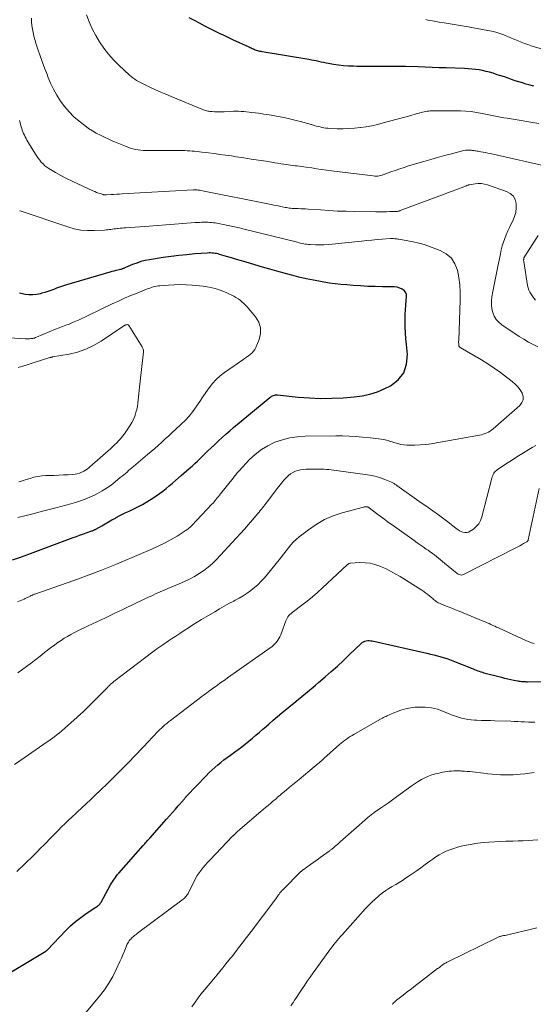
# Model space of a CAD drawing. Units: feet. Extents: x 2045000 to 2050000, y 549993 to 555009.
# Drawn here: x 2047601 to 2047727, y 551347 to 551588 of the extents above; entities that cross this region are included whole.
import ezdxf

# ---------------------------------------------------------------- set-up
doc = ezdxf.new("R2010")
doc.units = ezdxf.units.FT
doc.header["$LTSCALE"] = 100
doc.header["$MEASUREMENT"] = 0
doc.layers.add('CONTOUR INDEX', color=32, linetype='Continuous', lineweight=25)
doc.layers.add('CONTOUR INTERMEDIATE', color=40, linetype='Continuous', lineweight=15)

msp = doc.modelspace()

# ---------------------------------------------------------------- linework, layer by layer
at = {"layer": 'CONTOUR INDEX', "flags": 128}
for points, elevation in [([(2047727.5, 551572.16), (2047726.25, 551572.49), (2047725.54, 551572.7), (2047724.66, 551572.97), (2047723.77, 551573.24), (2047722.9, 551573.53), (2047722.02, 551573.83), (2047721.15, 551574.13), (2047720.28, 551574.43), (2047719.4, 551574.72), (2047718.52, 551575), (2047717.48, 551575.34), (2047716.63, 551575.59), (2047715.77, 551575.81), (2047714.91, 551575.99), (2047714.04, 551576.15), (2047713.16, 551576.27), (2047712.28, 551576.37), (2047711.4, 551576.44), (2047710.52, 551576.49), (2047705.99, 551576.65), (2047704.27, 551576.71), (2047702.56, 551576.77), (2047700.84, 551576.82), (2047699.13, 551576.88), (2047696.11, 551576.96), (2047695.9, 551576.97), (2047695.7, 551576.97), (2047695.49, 551576.98), (2047695.28, 551576.98), (2047695.07, 551576.99), (2047694.87, 551576.99), (2047694.66, 551576.99), (2047694.45, 551576.99), (2047690.61, 551576.97), (2047688.97, 551576.97), (2047687.33, 551576.98), (2047685.7, 551577), (2047684.06, 551577.03), (2047683.24, 551577.05), (2047682.01, 551577.11), (2047680.79, 551577.2), (2047679.57, 551577.35), (2047678.36, 551577.53), (2047677.15, 551577.74), (2047676.54, 551577.85), (2047675.94, 551577.97), (2047675.34, 551578.09), (2047674.74, 551578.23), (2047674.14, 551578.36), (2047673.54, 551578.48), (2047672.93, 551578.59), (2047672.33, 551578.7), (2047660.87, 551580.6), (2047660.6, 551580.65), (2047660.33, 551580.7), (2047660.06, 551580.77), (2047659.79, 551580.84), (2047659.52, 551580.92), (2047659.26, 551581.01), (2047659, 551581.11), (2047658.75, 551581.22), (2047658.72, 551581.23), (2047658.46, 551581.35), (2047658.19, 551581.47), (2047657.93, 551581.59), (2047657.66, 551581.72), (2047653.68, 551583.57), (2047653.19, 551583.8), (2047652.7, 551584.03), (2047652.21, 551584.26), (2047651.72, 551584.49), (2047651.23, 551584.72), (2047650.74, 551584.96), (2047650.25, 551585.2), (2047649.77, 551585.44), (2047648.14, 551586.26), (2047646.84, 551586.92), (2047645.55, 551587.59), (2047644.26, 551588.27), (2047642.98, 551588.96)], 900), ([(2047599.68, 551456.15), (2047601.89, 551456.91), (2047604.1, 551457.7), (2047614.52, 551461.58), (2047615.33, 551461.88), (2047616.13, 551462.17), (2047616.94, 551462.46), (2047617.75, 551462.75), (2047619.11, 551463.24), (2047619.24, 551463.28), (2047619.37, 551463.33), (2047619.49, 551463.39), (2047619.62, 551463.44), (2047619.74, 551463.5), (2047619.87, 551463.56), (2047619.99, 551463.62), (2047620.11, 551463.69), (2047621.53, 551464.51), (2047622.37, 551464.99), (2047623.2, 551465.46), (2047624.04, 551465.93), (2047624.89, 551466.39), (2047625.05, 551466.48), (2047625.85, 551466.9), (2047626.65, 551467.31), (2047627.46, 551467.71), (2047628.28, 551468.09), (2047629.1, 551468.48), (2047629.91, 551468.88), (2047630.71, 551469.3), (2047631.5, 551469.74), (2047633.22, 551470.73), (2047634.08, 551471.25), (2047634.92, 551471.8), (2047635.73, 551472.39), (2047636.53, 551473.01), (2047637.31, 551473.65), (2047638.08, 551474.29), (2047638.85, 551474.94), (2047639.62, 551475.6), (2047641, 551476.79), (2047641.67, 551477.37), (2047642.34, 551477.95), (2047643.01, 551478.54), (2047643.68, 551479.13), (2047644.34, 551479.73), (2047645, 551480.33), (2047645.64, 551480.94), (2047646.28, 551481.56), (2047646.67, 551481.94), (2047647.5, 551482.75), (2047648.34, 551483.55), (2047649.18, 551484.35), (2047650.02, 551485.15), (2047650.14, 551485.26), (2047651.05, 551486.11), (2047651.97, 551486.94), (2047652.91, 551487.75), (2047653.86, 551488.55), (2047662.76, 551495.93), (2047662.97, 551496.09), (2047663.18, 551496.22), (2047663.41, 551496.33), (2047663.65, 551496.42), (2047663.9, 551496.49), (2047664.15, 551496.53), (2047664.41, 551496.54), (2047664.67, 551496.53), (2047669.67, 551496.02), (2047672.44, 551495.81), (2047675.2, 551495.7), (2047677.97, 551495.72), (2047680.74, 551495.85), (2047683.42, 551496.04), (2047685.37, 551496.29), (2047687.28, 551496.7), (2047689.12, 551497.32), (2047690.93, 551498.1), (2047692.31, 551498.79), (2047694.19, 551500.24), (2047695.6, 551501.96), (2047696.28, 551504.07), (2047696.49, 551506.44), (2047696.23, 551508.91), (2047696.1, 551510.31), (2047696.01, 551511.72), (2047695.95, 551513.13), (2047695.93, 551514.54), (2047695.93, 551515.09), (2047695.95, 551516.23), (2047695.99, 551517.36), (2047696.07, 551518.5), (2047696.17, 551519.63), (2047696.27, 551520.56), (2047696.22, 551521.16), (2047696.04, 551521.69), (2047695.69, 551522.11), (2047695.21, 551522.48), (2047694.59, 551522.72), (2047693.97, 551522.91), (2047693.32, 551523.01), (2047692.66, 551523.06), (2047690.39, 551523.06), (2047688.58, 551523.08), (2047686.78, 551523.13), (2047684.98, 551523.23), (2047683.18, 551523.35), (2047681.6, 551523.48), (2047680.2, 551523.61), (2047678.79, 551523.77), (2047677.4, 551523.96), (2047676, 551524.18), (2047675.21, 551524.32), (2047673.43, 551524.64), (2047671.65, 551525.01), (2047669.88, 551525.41), (2047668.12, 551525.85), (2047668.06, 551525.87), (2047666.28, 551526.35), (2047664.5, 551526.84), (2047662.73, 551527.35), (2047660.96, 551527.86), (2047656.98, 551529.04), (2047655.77, 551529.4), (2047654.56, 551529.76), (2047653.35, 551530.12), (2047652.13, 551530.48), (2047650.42, 551530.98), (2047650.07, 551531.08), (2047649.7, 551531.16), (2047649.34, 551531.22), (2047648.97, 551531.27), (2047648.6, 551531.3), (2047648.23, 551531.32), (2047647.85, 551531.32), (2047647.48, 551531.3), (2047644.34, 551531.07), (2047642.4, 551530.9), (2047640.46, 551530.7), (2047638.53, 551530.46), (2047636.6, 551530.19), (2047633.27, 551529.67), (2047632.2, 551529.46), (2047631.15, 551529.2), (2047630.11, 551528.86), (2047629.1, 551528.47), (2047627.4, 551527.74), (2047627.24, 551527.68), (2047627.09, 551527.61), (2047626.93, 551527.54), (2047626.78, 551527.48), (2047626.63, 551527.41), (2047626.47, 551527.36), (2047626.31, 551527.31), (2047626.15, 551527.27), (2047625.49, 551527.13), (2047625.01, 551527.02), (2047624.52, 551526.9), (2047624.03, 551526.77), (2047623.55, 551526.63), (2047612.64, 551523.42), (2047611.92, 551523.19), (2047611.19, 551522.95), (2047610.48, 551522.69), (2047609.77, 551522.41), (2047609.06, 551522.14), (2047608.34, 551521.88), (2047607.61, 551521.65), (2047606.88, 551521.44), (2047606.5, 551521.34), (2047605.56, 551521.15), (2047604.62, 551521.04), (2047603.68, 551521.05), (2047602.73, 551521.14), (2047602.44, 551521.19), (2047601.4, 551521.48)], 880), ([(2047597.59, 551354.15), (2047607.39, 551360), (2047607.47, 551360.05), (2047607.55, 551360.09), (2047607.63, 551360.14), (2047607.71, 551360.19), (2047607.74, 551360.2), (2047607.81, 551360.24), (2047607.87, 551360.29), (2047607.93, 551360.34), (2047607.99, 551360.39), (2047608.05, 551360.44), (2047608.1, 551360.5), (2047608.16, 551360.56), (2047608.21, 551360.61), (2047612.75, 551365.35), (2047613.92, 551366.48), (2047615.13, 551367.56), (2047616.42, 551368.56), (2047617.75, 551369.5), (2047620.11, 551371.03), (2047620.29, 551371.16), (2047620.48, 551371.29), (2047620.65, 551371.44), (2047620.83, 551371.58), (2047620.99, 551371.74), (2047621.13, 551371.9), (2047621.26, 551372.09), (2047621.38, 551372.28), (2047623.71, 551376.53), (2047623.92, 551376.91), (2047624.15, 551377.28), (2047624.39, 551377.65), (2047624.64, 551378.01), (2047624.9, 551378.36), (2047625.16, 551378.7), (2047625.44, 551379.04), (2047625.72, 551379.37), (2047631.68, 551386.13), (2047631.88, 551386.36), (2047632.09, 551386.6), (2047632.29, 551386.83), (2047632.5, 551387.06), (2047632.71, 551387.29), (2047632.92, 551387.53), (2047633.12, 551387.76), (2047633.33, 551387.99), (2047637.44, 551392.61), (2047638.16, 551393.42), (2047638.88, 551394.24), (2047639.59, 551395.05), (2047640.3, 551395.87), (2047641.47, 551397.22), (2047641.59, 551397.36), (2047641.71, 551397.5), (2047641.83, 551397.64), (2047641.95, 551397.78), (2047642.07, 551397.91), (2047642.19, 551398.05), (2047642.32, 551398.19), (2047642.44, 551398.32), (2047647.13, 551403.26), (2047647.82, 551403.95), (2047648.52, 551404.63), (2047649.24, 551405.28), (2047649.98, 551405.92), (2047650.74, 551406.53), (2047651.5, 551407.14), (2047652.28, 551407.73), (2047653.07, 551408.3), (2047654.09, 551409.04), (2047654.99, 551409.7), (2047655.89, 551410.37), (2047656.77, 551411.05), (2047657.64, 551411.75), (2047658.5, 551412.46), (2047659.36, 551413.18), (2047660.21, 551413.91), (2047661.04, 551414.65), (2047661.45, 551415.01), (2047662.49, 551415.93), (2047663.54, 551416.84), (2047664.6, 551417.74), (2047665.66, 551418.63), (2047669.09, 551421.48), (2047669.78, 551422.05), (2047670.48, 551422.62), (2047671.18, 551423.19), (2047671.89, 551423.76), (2047672.59, 551424.32), (2047673.29, 551424.89), (2047673.98, 551425.47), (2047674.67, 551426.06), (2047676.33, 551427.49), (2047677.83, 551428.81), (2047679.32, 551430.14), (2047680.78, 551431.5), (2047682.24, 551432.87), (2047685.11, 551435.64), (2047685.39, 551435.87), (2047685.7, 551436.06), (2047686.03, 551436.2), (2047686.39, 551436.3), (2047686.76, 551436.35), (2047687.12, 551436.37), (2047687.49, 551436.34), (2047687.86, 551436.28), (2047701.25, 551433.28), (2047702.12, 551433.08), (2047702.98, 551432.86), (2047703.84, 551432.64), (2047704.7, 551432.4), (2047705.55, 551432.15), (2047706.4, 551431.87), (2047707.23, 551431.57), (2047708.06, 551431.25), (2047712.19, 551429.59), (2047712.57, 551429.43), (2047712.95, 551429.28), (2047713.33, 551429.13), (2047713.71, 551428.98), (2047714.09, 551428.84), (2047714.48, 551428.71), (2047714.87, 551428.59), (2047715.26, 551428.48), (2047719.57, 551427.37), (2047720.32, 551427.18), (2047721.08, 551427.01), (2047721.84, 551426.84), (2047722.6, 551426.68), (2047723.53, 551426.49), (2047723.83, 551426.44), (2047724.12, 551426.39), (2047724.42, 551426.36), (2047724.72, 551426.33), (2047725.02, 551426.32), (2047725.32, 551426.31), (2047725.62, 551426.3), (2047725.92, 551426.3), (2047729.64, 551426.35)], 900)]:
    msp.add_lwpolyline(points, dxfattribs=dict(at, elevation=elevation))
at = {"layer": 'CONTOUR INTERMEDIATE', "flags": 128}
for points, elevation in [([(2047731.89, 551552.22), (2047716.8, 551555.67), (2047716.22, 551555.8), (2047715.63, 551555.92), (2047715.05, 551556.03), (2047714.46, 551556.13), (2047713.84, 551556.24), (2047713.56, 551556.28), (2047713.29, 551556.33), (2047713.02, 551556.37), (2047712.75, 551556.42), (2047712.47, 551556.46), (2047712.2, 551556.49), (2047711.92, 551556.51), (2047711.65, 551556.52), (2047711.45, 551556.52), (2047711.08, 551556.5), (2047710.71, 551556.47), (2047710.34, 551556.41), (2047709.98, 551556.33), (2047707.29, 551555.62), (2047705.59, 551555.16), (2047703.89, 551554.7), (2047702.2, 551554.22), (2047700.5, 551553.72), (2047696.78, 551552.63), (2047695.69, 551552.29), (2047694.59, 551551.94), (2047693.51, 551551.56), (2047692.43, 551551.18), (2047690.97, 551550.63), (2047690.62, 551550.51), (2047690.27, 551550.4), (2047689.92, 551550.31), (2047689.56, 551550.23), (2047689.2, 551550.17), (2047688.84, 551550.14), (2047688.48, 551550.15), (2047688.12, 551550.18), (2047677.88, 551551.47), (2047676.66, 551551.63), (2047675.44, 551551.8), (2047674.22, 551551.96), (2047673.01, 551552.14), (2047671.65, 551552.33), (2047671.11, 551552.41), (2047670.57, 551552.48), (2047670.03, 551552.56), (2047669.48, 551552.63), (2047668.94, 551552.7), (2047668.4, 551552.77), (2047667.86, 551552.84), (2047667.31, 551552.92), (2047666.92, 551552.97), (2047666.19, 551553.08), (2047665.45, 551553.19), (2047664.72, 551553.3), (2047663.98, 551553.42), (2047661.82, 551553.77), (2047660, 551554.06), (2047658.18, 551554.34), (2047656.36, 551554.62), (2047654.54, 551554.9), (2047653.32, 551555.08), (2047651.92, 551555.28), (2047650.52, 551555.48), (2047649.12, 551555.67), (2047647.72, 551555.85), (2047646.12, 551556.04), (2047645.52, 551556.12), (2047644.92, 551556.18), (2047644.31, 551556.24), (2047643.71, 551556.29), (2047643.1, 551556.33), (2047642.5, 551556.37), (2047641.89, 551556.39), (2047641.29, 551556.4), (2047640.55, 551556.4), (2047639.58, 551556.4), (2047638.6, 551556.41), (2047637.63, 551556.41), (2047636.65, 551556.41), (2047632.4, 551556.4), (2047631.75, 551556.42), (2047631.11, 551556.47), (2047630.46, 551556.56), (2047629.83, 551556.67), (2047629.19, 551556.82), (2047628.57, 551557), (2047627.96, 551557.21), (2047627.35, 551557.45), (2047625.34, 551558.3), (2047624.3, 551558.74), (2047623.26, 551559.2), (2047622.24, 551559.67), (2047621.21, 551560.15), (2047620.21, 551560.67), (2047619.24, 551561.23), (2047618.3, 551561.85), (2047617.39, 551562.52), (2047616.02, 551563.59), (2047614.74, 551564.69), (2047613.54, 551565.86), (2047612.46, 551567.15), (2047611.45, 551568.5), (2047610.56, 551569.94), (2047609.73, 551571.41), (2047609.01, 551572.94), (2047608.35, 551574.5), (2047608.21, 551574.85), (2047607.61, 551576.44), (2047607.03, 551578.02), (2047606.46, 551579.62), (2047605.91, 551581.22), (2047605.4, 551582.74), (2047605.13, 551583.59), (2047604.9, 551584.44), (2047604.71, 551585.3), (2047604.55, 551586.17), (2047604.44, 551587.05), (2047604.36, 551587.93), (2047604.32, 551588.81)], 892), ([(2047728.71, 551563.07), (2047720.92, 551564.32), (2047720.1, 551564.46), (2047719.29, 551564.61), (2047718.48, 551564.77), (2047717.67, 551564.94), (2047716.86, 551565.11), (2047716.05, 551565.27), (2047715.24, 551565.43), (2047714.43, 551565.57), (2047713.45, 551565.75), (2047712.14, 551565.94), (2047710.83, 551566.08), (2047709.51, 551566.15), (2047708.19, 551566.18), (2047702.47, 551566.11), (2047702.09, 551566.1), (2047701.72, 551566.07), (2047701.34, 551566.03), (2047700.97, 551565.97), (2047700.59, 551565.9), (2047700.22, 551565.81), (2047699.86, 551565.72), (2047699.49, 551565.62), (2047699.17, 551565.52), (2047698.65, 551565.37), (2047698.13, 551565.22), (2047697.6, 551565.07), (2047697.08, 551564.93), (2047690.56, 551563.16), (2047689.17, 551562.82), (2047687.78, 551562.5), (2047686.38, 551562.25), (2047684.96, 551562.03), (2047684.93, 551562.03), (2047683.52, 551561.88), (2047682.12, 551561.78), (2047680.71, 551561.75), (2047679.3, 551561.77), (2047677.43, 551561.85), (2047676.96, 551561.89), (2047676.48, 551561.93), (2047676.01, 551562), (2047675.54, 551562.09), (2047675.08, 551562.19), (2047674.62, 551562.29), (2047674.15, 551562.41), (2047673.69, 551562.54), (2047670.56, 551563.43), (2047669.25, 551563.78), (2047667.94, 551564.11), (2047666.61, 551564.4), (2047665.29, 551564.66), (2047663.95, 551564.9), (2047662.62, 551565.13), (2047661.28, 551565.34), (2047659.94, 551565.54), (2047658.34, 551565.77), (2047657.7, 551565.85), (2047657.05, 551565.92), (2047656.4, 551565.97), (2047655.75, 551566.01), (2047655.1, 551566.04), (2047654.46, 551566.04), (2047653.81, 551566.03), (2047653.16, 551566.01), (2047651.54, 551565.93), (2047650.96, 551565.91), (2047650.38, 551565.9), (2047649.8, 551565.91), (2047649.22, 551565.92), (2047648.6, 551565.94), (2047648.33, 551565.96), (2047648.07, 551565.98), (2047647.8, 551566.02), (2047647.54, 551566.06), (2047647.28, 551566.12), (2047647.03, 551566.19), (2047646.77, 551566.27), (2047646.53, 551566.37), (2047638.53, 551569.66), (2047637.26, 551570.19), (2047636, 551570.73), (2047634.76, 551571.29), (2047633.51, 551571.86), (2047632.02, 551572.56), (2047631.53, 551572.8), (2047631.04, 551573.05), (2047630.57, 551573.31), (2047630.1, 551573.59), (2047629.64, 551573.89), (2047629.2, 551574.2), (2047628.78, 551574.54), (2047628.37, 551574.9), (2047625.73, 551577.34), (2047624.42, 551578.65), (2047623.19, 551580.02), (2047622.07, 551581.49), (2047621.03, 551583.01), (2047620.09, 551584.61), (2047619.23, 551586.24), (2047618.47, 551587.93), (2047617.78, 551589.65)], 896), ([(2047729.84, 551581.15), (2047726.83, 551582.08), (2047726.01, 551582.35), (2047725.2, 551582.63), (2047724.4, 551582.94), (2047723.61, 551583.27), (2047722.81, 551583.61), (2047722.02, 551583.94), (2047721.23, 551584.27), (2047720.43, 551584.59), (2047720.11, 551584.72), (2047719.15, 551585.07), (2047718.17, 551585.38), (2047717.18, 551585.64), (2047716.17, 551585.85), (2047711.4, 551586.69), (2047709.94, 551586.95), (2047708.47, 551587.19), (2047707, 551587.43), (2047705.53, 551587.66), (2047704.24, 551587.86), (2047703.42, 551588), (2047702.6, 551588.15), (2047701.78, 551588.31), (2047700.97, 551588.49)], 904), ([(2047728.46, 551508.32), (2047727.28, 551508.9), (2047726.13, 551509.51), (2047725, 551510.17), (2047723.9, 551510.88), (2047719.62, 551513.75), (2047718.89, 551514.36), (2047718.26, 551515.05), (2047717.78, 551515.85), (2047717.4, 551516.73), (2047717.18, 551517.67), (2047717.06, 551518.62), (2047717.07, 551519.58), (2047717.18, 551520.54), (2047717.43, 551521.9), (2047717.74, 551523.54), (2047718.06, 551525.18), (2047718.39, 551526.82), (2047718.72, 551528.45), (2047719.28, 551531.13), (2047719.5, 551532.08), (2047719.75, 551533.03), (2047720.04, 551533.96), (2047720.36, 551534.89), (2047720.71, 551535.8), (2047721.09, 551536.71), (2047721.51, 551537.59), (2047721.95, 551538.47), (2047722.34, 551539.21), (2047722.76, 551540.23), (2047723.06, 551541.27), (2047723.17, 551542.35), (2047723.16, 551543.45), (2047722.87, 551544.44), (2047722.41, 551545.29), (2047721.68, 551545.92), (2047720.79, 551546.42), (2047716.12, 551548.02), (2047715.37, 551548.21), (2047714.61, 551548.33), (2047713.84, 551548.34), (2047713.07, 551548.28), (2047711.7, 551548.05), (2047711.61, 551548.03), (2047711.52, 551548.01), (2047711.43, 551547.98), (2047711.34, 551547.95), (2047711.26, 551547.91), (2047711.17, 551547.87), (2047711.08, 551547.84), (2047711, 551547.8), (2047708.11, 551546.73), (2047706.58, 551546.16), (2047705.05, 551545.58), (2047703.52, 551545.01), (2047701.99, 551544.43), (2047694.74, 551541.69), (2047694.61, 551541.64), (2047694.48, 551541.6), (2047694.34, 551541.57), (2047694.21, 551541.54), (2047694.07, 551541.52), (2047693.93, 551541.5), (2047693.79, 551541.49), (2047693.65, 551541.48), (2047692.21, 551541.44), (2047691.34, 551541.42), (2047690.48, 551541.4), (2047689.62, 551541.4), (2047688.76, 551541.41), (2047683.57, 551541.48), (2047681.46, 551541.53), (2047679.35, 551541.6), (2047677.25, 551541.71), (2047675.14, 551541.85), (2047672.13, 551542.07), (2047671.53, 551542.11), (2047670.93, 551542.14), (2047670.33, 551542.17), (2047669.73, 551542.19), (2047669.19, 551542.2), (2047668.86, 551542.21), (2047668.52, 551542.23), (2047668.19, 551542.25), (2047667.86, 551542.28), (2047667.52, 551542.32), (2047667.19, 551542.37), (2047666.86, 551542.42), (2047666.53, 551542.49), (2047665.81, 551542.64), (2047665.12, 551542.78), (2047664.43, 551542.93), (2047663.74, 551543.07), (2047663.05, 551543.2), (2047645.81, 551546.64), (2047645.58, 551546.68), (2047645.35, 551546.72), (2047645.12, 551546.74), (2047644.88, 551546.77), (2047644.65, 551546.78), (2047644.42, 551546.79), (2047644.18, 551546.78), (2047643.95, 551546.77), (2047626.58, 551545.77), (2047625.9, 551545.73), (2047625.21, 551545.69), (2047624.53, 551545.65), (2047623.85, 551545.61), (2047622.68, 551545.54), (2047622.58, 551545.53), (2047622.48, 551545.53), (2047622.38, 551545.54), (2047622.28, 551545.54), (2047622.18, 551545.55), (2047622.08, 551545.57), (2047621.99, 551545.59), (2047621.89, 551545.62), (2047621.17, 551545.85), (2047620.72, 551546.01), (2047620.27, 551546.17), (2047619.82, 551546.35), (2047619.38, 551546.54), (2047615.68, 551548.22), (2047614.28, 551548.88), (2047612.9, 551549.57), (2047611.54, 551550.3), (2047610.2, 551551.06), (2047608.6, 551552), (2047608.09, 551552.34), (2047607.6, 551552.7), (2047607.15, 551553.12), (2047606.73, 551553.56), (2047606.34, 551554.04), (2047605.96, 551554.52), (2047605.61, 551555.03), (2047605.28, 551555.55), (2047603.21, 551558.96), (2047602.99, 551559.35), (2047602.77, 551559.74), (2047602.58, 551560.14), (2047602.39, 551560.55), (2047602.22, 551560.97), (2047602.06, 551561.39), (2047601.92, 551561.82), (2047601.8, 551562.25), (2047601.41, 551563.75)], 888), ([(2047722.17, 551499.83), (2047720.76, 551500.93), (2047719.27, 551502.04), (2047717.75, 551503.12), (2047716.2, 551504.13), (2047714.61, 551505.11), (2047709.38, 551508.2), (2047709.36, 551508.22), (2047709.35, 551508.23), (2047709.33, 551508.25), (2047709.31, 551508.26), (2047709.22, 551508.34), (2047709.17, 551508.4), (2047709.13, 551508.47), (2047709.11, 551508.54), (2047709.09, 551508.62), (2047709.07, 551508.92), (2047709.05, 551509.15), (2047709.04, 551509.38), (2047709.04, 551509.61), (2047709.05, 551509.84), (2047709.44, 551519.86), (2047709.44, 551521.69), (2047709.35, 551523.51), (2047709.11, 551525.31), (2047708.77, 551527.11), (2047708.14, 551528.7), (2047707.26, 551530.08), (2047706.01, 551531.13), (2047704.51, 551531.96), (2047701.9, 551532.92), (2047700.59, 551533.36), (2047699.27, 551533.75), (2047697.93, 551534.06), (2047696.58, 551534.33), (2047694.34, 551534.69), (2047694.1, 551534.73), (2047693.85, 551534.77), (2047693.61, 551534.79), (2047693.36, 551534.82), (2047693.11, 551534.83), (2047692.87, 551534.84), (2047692.62, 551534.84), (2047692.37, 551534.83), (2047690.32, 551534.69), (2047689.05, 551534.59), (2047687.78, 551534.49), (2047686.51, 551534.37), (2047685.24, 551534.24), (2047678.07, 551533.46), (2047677.04, 551533.38), (2047676, 551533.32), (2047674.96, 551533.31), (2047673.93, 551533.33), (2047672.64, 551533.39), (2047672.25, 551533.41), (2047671.85, 551533.45), (2047671.46, 551533.51), (2047671.07, 551533.58), (2047670.68, 551533.66), (2047670.29, 551533.75), (2047669.91, 551533.84), (2047669.52, 551533.93), (2047656.46, 551537.17), (2047655.28, 551537.45), (2047654.1, 551537.73), (2047652.91, 551537.98), (2047651.72, 551538.22), (2047650.19, 551538.53), (2047649.76, 551538.6), (2047649.34, 551538.67), (2047648.91, 551538.73), (2047648.47, 551538.77), (2047648.04, 551538.81), (2047647.61, 551538.83), (2047647.17, 551538.84), (2047646.74, 551538.85), (2047646.56, 551538.84), (2047646.03, 551538.83), (2047645.51, 551538.82), (2047644.99, 551538.79), (2047644.46, 551538.75), (2047641.4, 551538.53), (2047639.35, 551538.37), (2047637.29, 551538.22), (2047635.24, 551538.07), (2047633.19, 551537.92), (2047627.47, 551537.49), (2047626.99, 551537.46), (2047626.51, 551537.42), (2047626.02, 551537.37), (2047625.54, 551537.33), (2047625.36, 551537.31), (2047624.96, 551537.26), (2047624.57, 551537.22), (2047624.18, 551537.16), (2047623.79, 551537.1), (2047623.4, 551537.05), (2047623.01, 551537), (2047622.61, 551536.96), (2047622.22, 551536.94), (2047619.69, 551536.81), (2047618.04, 551536.81), (2047616.41, 551536.94), (2047614.8, 551537.26), (2047613.21, 551537.69), (2047601.76, 551541.55), (2047601.42, 551541.68)], 884), ([(2047727.9, 551519.72), (2047727.28, 551520.52), (2047726.8, 551521.2), (2047726.49, 551521.71), (2047726.24, 551522.24), (2047726.06, 551522.79), (2047725.93, 551523.37), (2047725, 551529.2), (2047724.99, 551529.34), (2047724.98, 551529.47), (2047724.98, 551529.61), (2047724.99, 551529.75), (2047725.01, 551530.02), (2047725.04, 551530.11), (2047728.5, 551535.63)], 892), ([(2047600.97, 551466.5), (2047602.99, 551467), (2047605.01, 551467.51), (2047607.03, 551468.04), (2047610.31, 551468.9), (2047611.52, 551469.22), (2047612.73, 551469.54), (2047613.94, 551469.87), (2047615.14, 551470.2), (2047616.33, 551470.58), (2047617.5, 551471), (2047618.65, 551471.49), (2047619.77, 551472.02), (2047620.47, 551472.38), (2047621.62, 551473.03), (2047622.75, 551473.72), (2047623.83, 551474.48), (2047624.87, 551475.29), (2047626.1, 551476.3), (2047626.51, 551476.64), (2047626.92, 551476.98), (2047627.33, 551477.32), (2047627.74, 551477.66), (2047628.14, 551478), (2047628.55, 551478.34), (2047628.96, 551478.68), (2047629.36, 551479.02), (2047632.8, 551481.92), (2047633.68, 551482.67), (2047634.55, 551483.43), (2047635.41, 551484.19), (2047636.27, 551484.97), (2047637.12, 551485.75), (2047637.97, 551486.53), (2047638.81, 551487.31), (2047639.66, 551488.1), (2047640.95, 551489.31), (2047641.97, 551490.32), (2047642.94, 551491.38), (2047643.84, 551492.5), (2047644.69, 551493.66), (2047644.8, 551493.81), (2047645.56, 551494.92), (2047646.32, 551496.04), (2047647.09, 551497.15), (2047647.85, 551498.26), (2047648.67, 551499.32), (2047649.56, 551500.31), (2047650.55, 551501.2), (2047651.6, 551502.03), (2047656.1, 551505.15), (2047656.56, 551505.47), (2047657.03, 551505.8), (2047657.5, 551506.13), (2047657.96, 551506.47), (2047658.39, 551506.83), (2047658.76, 551507.24), (2047659.07, 551507.7), (2047659.33, 551508.2), (2047660.13, 551510.14), (2047660.46, 551511.6), (2047660.47, 551513.01), (2047660.03, 551514.35), (2047659.28, 551515.64), (2047657.61, 551517.64), (2047657.21, 551518.1), (2047656.79, 551518.54), (2047656.36, 551518.96), (2047655.91, 551519.37), (2047655.44, 551519.75), (2047654.95, 551520.1), (2047654.44, 551520.41), (2047653.91, 551520.7), (2047652.22, 551521.53), (2047650.81, 551522.13), (2047649.37, 551522.63), (2047647.89, 551522.96), (2047646.37, 551523.19), (2047643.71, 551523.44), (2047642.25, 551523.53), (2047640.79, 551523.58), (2047639.33, 551523.55), (2047637.87, 551523.47), (2047635.81, 551523.3), (2047635.39, 551523.25), (2047634.97, 551523.18), (2047634.55, 551523.09), (2047634.14, 551522.99), (2047633.73, 551522.86), (2047633.32, 551522.73), (2047632.92, 551522.58), (2047632.52, 551522.43), (2047630.22, 551521.51), (2047628.68, 551520.87), (2047627.15, 551520.22), (2047625.63, 551519.55), (2047624.12, 551518.85), (2047621.23, 551517.49), (2047620.23, 551517.02), (2047619.23, 551516.53), (2047618.23, 551516.04), (2047617.23, 551515.54), (2047616.84, 551515.35), (2047616.04, 551514.96), (2047615.23, 551514.59), (2047614.4, 551514.25), (2047613.57, 551513.92), (2047612.73, 551513.61), (2047611.9, 551513.29), (2047611.07, 551512.96), (2047610.24, 551512.62), (2047605.55, 551510.68), (2047605.42, 551510.63), (2047605.3, 551510.58), (2047605.17, 551510.53), (2047605.04, 551510.48), (2047604.91, 551510.44), (2047604.78, 551510.41), (2047604.64, 551510.38), (2047604.51, 551510.36), (2047604.15, 551510.33), (2047603.84, 551510.3), (2047603.52, 551510.29), (2047603.21, 551510.29), (2047602.89, 551510.3), (2047591.1, 551511.05)], 876), ([(2047601.18, 551475.22), (2047602.12, 551475.52), (2047603.05, 551475.82), (2047603.99, 551476.11), (2047604.93, 551476.36), (2047605.89, 551476.57), (2047606.85, 551476.69), (2047607.83, 551476.77), (2047608.74, 551476.8), (2047609.87, 551476.84), (2047611.01, 551476.89), (2047612.15, 551476.95), (2047613.29, 551477.01), (2047614.46, 551477.08), (2047615.01, 551477.14), (2047615.54, 551477.24), (2047616.06, 551477.4), (2047616.58, 551477.59), (2047616.68, 551477.64), (2047617.12, 551477.86), (2047617.55, 551478.1), (2047617.95, 551478.37), (2047618.35, 551478.67), (2047618.72, 551478.99), (2047619.1, 551479.31), (2047619.47, 551479.64), (2047619.84, 551479.97), (2047623.12, 551482.89), (2047623.65, 551483.37), (2047624.19, 551483.86), (2047624.71, 551484.35), (2047625.24, 551484.85), (2047625.74, 551485.37), (2047626.22, 551485.9), (2047626.67, 551486.46), (2047627.1, 551487.04), (2047628.43, 551488.97), (2047628.94, 551489.81), (2047629.39, 551490.68), (2047629.74, 551491.6), (2047630.02, 551492.55), (2047630.11, 551492.95), (2047630.28, 551493.72), (2047630.41, 551494.49), (2047630.51, 551495.27), (2047630.59, 551496.05), (2047630.65, 551496.84), (2047630.71, 551497.62), (2047630.79, 551498.41), (2047630.88, 551499.19), (2047631.79, 551507.07), (2047631.79, 551507.13), (2047631.8, 551507.19), (2047631.8, 551507.25), (2047631.8, 551507.31), (2047631.79, 551507.37), (2047631.78, 551507.43), (2047631.77, 551507.49), (2047631.75, 551507.55), (2047631.7, 551507.73), (2047631.64, 551507.88), (2047631.58, 551508.02), (2047631.51, 551508.16), (2047631.44, 551508.3), (2047628.22, 551513.53), (2047628.13, 551513.63), (2047628.02, 551513.71), (2047627.9, 551513.75), (2047627.76, 551513.77), (2047627.74, 551513.77), (2047627.6, 551513.75), (2047627.47, 551513.72), (2047627.34, 551513.67), (2047627.22, 551513.61), (2047627.1, 551513.54), (2047626.98, 551513.47), (2047626.86, 551513.39), (2047626.74, 551513.31), (2047621.38, 551509.72), (2047619.53, 551508.64), (2047617.61, 551507.73), (2047615.6, 551507.06), (2047613.52, 551506.55), (2047609.47, 551505.84), (2047609.36, 551505.82), (2047609.25, 551505.8), (2047609.14, 551505.78), (2047609.03, 551505.75), (2047608.91, 551505.73), (2047608.8, 551505.7), (2047608.69, 551505.67), (2047608.59, 551505.63), (2047604.96, 551504.46), (2047603.03, 551503.86), (2047601.09, 551503.3)], 872), ([(2047600.93, 551445.89), (2047602.51, 551446.54), (2047602.8, 551446.67), (2047603.09, 551446.81), (2047603.38, 551446.95), (2047603.67, 551447.09), (2047603.96, 551447.25), (2047604.1, 551447.32), (2047604.24, 551447.39), (2047604.38, 551447.46), (2047604.53, 551447.53), (2047604.67, 551447.59), (2047604.82, 551447.66), (2047604.97, 551447.71), (2047605.11, 551447.77), (2047614.71, 551451.12), (2047616.26, 551451.67), (2047617.8, 551452.23), (2047619.34, 551452.8), (2047620.87, 551453.38), (2047621.48, 551453.62), (2047622.7, 551454.1), (2047623.92, 551454.58), (2047625.13, 551455.08), (2047626.34, 551455.59), (2047634.02, 551458.84), (2047635.56, 551459.54), (2047637.08, 551460.28), (2047638.56, 551461.1), (2047640.01, 551461.97), (2047642.01, 551463.22), (2047642.43, 551463.51), (2047642.84, 551463.82), (2047643.22, 551464.16), (2047643.59, 551464.52), (2047648.55, 551469.77), (2047648.83, 551470.07), (2047649.1, 551470.37), (2047649.36, 551470.69), (2047649.62, 551471), (2047649.88, 551471.32), (2047650.13, 551471.64), (2047650.39, 551471.96), (2047650.64, 551472.28), (2047653.77, 551476.19), (2047653.95, 551476.42), (2047654.13, 551476.65), (2047654.31, 551476.88), (2047654.49, 551477.11), (2047654.67, 551477.34), (2047654.85, 551477.56), (2047655.04, 551477.78), (2047655.24, 551477.99), (2047657.79, 551480.69), (2047659.19, 551481.99), (2047660.67, 551483.15), (2047662.3, 551484.11), (2047664.01, 551484.94), (2047665.82, 551485.56), (2047667.65, 551486.04), (2047669.53, 551486.3), (2047671.44, 551486.43), (2047678.94, 551486.5), (2047680.57, 551486.49), (2047682.21, 551486.45), (2047683.84, 551486.35), (2047685.47, 551486.23), (2047687.39, 551486.05), (2047688.06, 551485.98), (2047688.73, 551485.9), (2047689.4, 551485.8), (2047690.06, 551485.7), (2047690.66, 551485.59), (2047691.02, 551485.52), (2047691.38, 551485.44), (2047691.73, 551485.35), (2047692.08, 551485.24), (2047692.43, 551485.13), (2047692.77, 551485.02), (2047693.12, 551484.91), (2047693.47, 551484.81), (2047694.17, 551484.61), (2047694.88, 551484.44), (2047695.59, 551484.31), (2047696.31, 551484.25), (2047697.03, 551484.23), (2047698.27, 551484.25), (2047699.62, 551484.31), (2047700.96, 551484.42), (2047702.29, 551484.58), (2047703.62, 551484.79), (2047714.19, 551486.71), (2047714.64, 551486.81), (2047715.09, 551486.93), (2047715.53, 551487.08), (2047715.97, 551487.25), (2047716.38, 551487.46), (2047716.78, 551487.69), (2047717.16, 551487.96), (2047717.53, 551488.25), (2047724.06, 551493.97), (2047724.56, 551494.65), (2047724.85, 551495.36), (2047724.83, 551496.13), (2047724.6, 551496.94), (2047724.1, 551497.76), (2047723.54, 551498.52), (2047722.89, 551499.2), (2047722.17, 551499.83)], 884), ([(2047600.97, 551428.47), (2047604.29, 551430.94), (2047605.38, 551431.76), (2047606.46, 551432.58), (2047607.54, 551433.41), (2047608.61, 551434.24), (2047609.25, 551434.74), (2047610.01, 551435.32), (2047610.78, 551435.87), (2047611.56, 551436.4), (2047612.36, 551436.92), (2047613.18, 551437.4), (2047614, 551437.87), (2047614.84, 551438.31), (2047615.69, 551438.73), (2047618.23, 551439.94), (2047620.36, 551440.95), (2047622.49, 551441.97), (2047624.61, 551442.99), (2047626.74, 551444.01), (2047630.2, 551445.68), (2047631.14, 551446.12), (2047632.08, 551446.57), (2047633.02, 551447.01), (2047633.96, 551447.45), (2047634.91, 551447.88), (2047635.86, 551448.3), (2047636.81, 551448.71), (2047637.77, 551449.12), (2047640.54, 551450.26), (2047641.8, 551450.81), (2047643.04, 551451.41), (2047644.25, 551452.06), (2047645.44, 551452.76), (2047646.57, 551453.53), (2047647.66, 551454.35), (2047648.68, 551455.26), (2047649.66, 551456.23), (2047654.54, 551461.47), (2047655.55, 551462.57), (2047656.54, 551463.67), (2047657.52, 551464.79), (2047658.49, 551465.93), (2047659.81, 551467.5), (2047660.11, 551467.85), (2047660.4, 551468.2), (2047660.69, 551468.56), (2047660.99, 551468.92), (2047661.28, 551469.28), (2047661.56, 551469.64), (2047661.84, 551470), (2047662.12, 551470.37), (2047664.88, 551474.06), (2047665.33, 551474.63), (2047665.78, 551475.19), (2047666.26, 551475.73), (2047666.75, 551476.27), (2047666.8, 551476.32), (2047667.3, 551476.78), (2047667.83, 551477.19), (2047668.4, 551477.54), (2047669.01, 551477.83), (2047669.65, 551478.05), (2047670.3, 551478.22), (2047670.97, 551478.31), (2047671.65, 551478.36), (2047674.29, 551478.38), (2047674.88, 551478.38), (2047675.47, 551478.37), (2047676.06, 551478.34), (2047676.65, 551478.3), (2047677.24, 551478.25), (2047677.82, 551478.19), (2047678.41, 551478.12), (2047679, 551478.05), (2047686.69, 551476.98), (2047687.77, 551476.79), (2047688.83, 551476.55), (2047689.88, 551476.23), (2047690.91, 551475.85), (2047692.61, 551475.16), (2047692.78, 551475.08), (2047692.94, 551475), (2047693.11, 551474.91), (2047693.26, 551474.81), (2047693.42, 551474.71), (2047693.57, 551474.6), (2047693.73, 551474.5), (2047693.88, 551474.39), (2047699.89, 551470.15), (2047701.04, 551469.34), (2047702.18, 551468.53), (2047703.31, 551467.71), (2047704.45, 551466.89), (2047705.43, 551466.18), (2047706.07, 551465.7), (2047706.7, 551465.22), (2047707.33, 551464.72), (2047707.95, 551464.22), (2047708.42, 551463.83), (2047708.81, 551463.54), (2047709.22, 551463.28), (2047709.66, 551463.07), (2047710.11, 551462.89), (2047710.57, 551462.81), (2047711.02, 551462.81), (2047711.45, 551462.94), (2047711.86, 551463.14), (2047712.65, 551463.69), (2047713.36, 551464.31), (2047713.96, 551465), (2047714.4, 551465.81), (2047714.73, 551466.69), (2047717.19, 551476.19), (2047717.28, 551476.49), (2047717.39, 551476.79), (2047717.53, 551477.08), (2047717.68, 551477.36), (2047717.86, 551477.62), (2047718.06, 551477.86), (2047718.3, 551478.07), (2047718.55, 551478.27), (2047721.17, 551479.98), (2047722.01, 551480.52), (2047722.85, 551481.06), (2047723.69, 551481.59), (2047724.53, 551482.11), (2047725.38, 551482.63), (2047726.23, 551483.15), (2047727.08, 551483.66), (2047727.94, 551484.16)], 888), ([(2047600.13, 551405.98), (2047601.43, 551406.9), (2047602.73, 551407.81), (2047607.11, 551410.8), (2047607.71, 551411.21), (2047608.3, 551411.62), (2047608.89, 551412.04), (2047609.47, 551412.47), (2047610.05, 551412.9), (2047610.62, 551413.35), (2047611.18, 551413.8), (2047611.73, 551414.27), (2047614, 551416.25), (2047615.55, 551417.63), (2047617.07, 551419.03), (2047618.56, 551420.47), (2047620.03, 551421.94), (2047622.43, 551424.4), (2047622.68, 551424.65), (2047622.93, 551424.91), (2047623.18, 551425.16), (2047623.43, 551425.4), (2047623.69, 551425.65), (2047623.96, 551425.88), (2047624.23, 551426.11), (2047624.51, 551426.33), (2047632.36, 551432.34), (2047633.72, 551433.36), (2047635.09, 551434.35), (2047636.48, 551435.32), (2047637.89, 551436.27), (2047638.62, 551436.76), (2047639.67, 551437.45), (2047640.72, 551438.14), (2047641.78, 551438.83), (2047642.84, 551439.51), (2047643.9, 551440.19), (2047644.96, 551440.86), (2047646.04, 551441.52), (2047647.12, 551442.17), (2047649.28, 551443.45), (2047650.43, 551444.12), (2047651.58, 551444.78), (2047652.74, 551445.42), (2047653.91, 551446.06), (2047654.23, 551446.23), (2047655.23, 551446.79), (2047656.21, 551447.37), (2047657.17, 551448), (2047658.11, 551448.65), (2047659, 551449.35), (2047659.86, 551450.1), (2047660.65, 551450.91), (2047661.41, 551451.76), (2047665.01, 551456.18), (2047665.6, 551456.91), (2047666.18, 551457.64), (2047666.76, 551458.38), (2047667.34, 551459.11), (2047667.93, 551459.83), (2047668.56, 551460.52), (2047669.24, 551461.15), (2047669.95, 551461.75), (2047672.2, 551463.51), (2047674.12, 551464.84), (2047676.13, 551466), (2047678.26, 551466.92), (2047680.47, 551467.66), (2047685.7, 551469.08), (2047685.86, 551469.12), (2047686.03, 551469.14), (2047686.2, 551469.16), (2047686.37, 551469.16), (2047686.69, 551469.15), (2047686.79, 551469.12), (2047689.22, 551467.29), (2047689.8, 551466.86), (2047690.37, 551466.43), (2047690.95, 551466), (2047691.54, 551465.58), (2047692.12, 551465.16), (2047692.71, 551464.74), (2047693.29, 551464.32), (2047693.88, 551463.9), (2047698.15, 551460.88), (2047698.89, 551460.35), (2047699.63, 551459.83), (2047700.37, 551459.31), (2047701.12, 551458.79), (2047701.56, 551458.48), (2047702.08, 551458.11), (2047702.6, 551457.73), (2047703.11, 551457.35), (2047703.61, 551456.97), (2047704.11, 551456.57), (2047704.61, 551456.18), (2047705.1, 551455.77), (2047705.59, 551455.36), (2047708.25, 551453.11), (2047708.48, 551452.94), (2047708.71, 551452.78), (2047708.96, 551452.64), (2047709.22, 551452.52), (2047709.49, 551452.45), (2047709.75, 551452.43), (2047710.01, 551452.47), (2047710.27, 551452.56), (2047723.07, 551459.1), (2047723.54, 551459.35), (2047724.02, 551459.6), (2047724.48, 551459.86), (2047724.95, 551460.12), (2047725.74, 551460.59), (2047725.81, 551460.63), (2047725.87, 551460.67), (2047725.92, 551460.73), (2047725.97, 551460.78), (2047726.02, 551460.84), (2047726.05, 551460.91), (2047726.08, 551460.98), (2047726.1, 551461.05), (2047728.77, 551473.62)], 892), ([(2047665.41, 551437.79), (2047665.6, 551438.26), (2047666.66, 551441.2), (2047666.81, 551441.54), (2047666.98, 551441.88), (2047667.19, 551442.19), (2047667.43, 551442.48), (2047667.69, 551442.75), (2047667.97, 551443.02), (2047668.26, 551443.26), (2047668.55, 551443.5), (2047670.6, 551445.03), (2047671.91, 551446.04), (2047673.2, 551447.08), (2047674.45, 551448.16), (2047675.68, 551449.27), (2047681.74, 551454.94), (2047681.83, 551455.02), (2047681.92, 551455.09), (2047682.02, 551455.16), (2047682.12, 551455.22), (2047682.22, 551455.28), (2047682.33, 551455.32), (2047682.44, 551455.34), (2047682.56, 551455.36), (2047684.85, 551455.47), (2047686.09, 551455.44), (2047687.32, 551455.31), (2047688.52, 551455.01), (2047689.7, 551454.61), (2047689.87, 551454.54), (2047691.11, 551453.99), (2047692.32, 551453.4), (2047693.5, 551452.75), (2047694.67, 551452.06), (2047700.04, 551448.69), (2047700.55, 551448.36), (2047701.04, 551448.01), (2047701.52, 551447.63), (2047701.98, 551447.25), (2047702.46, 551446.83), (2047702.68, 551446.64), (2047702.9, 551446.45), (2047703.12, 551446.27), (2047703.34, 551446.09), (2047703.57, 551445.92), (2047703.81, 551445.76), (2047704.06, 551445.63), (2047704.32, 551445.51), (2047705.57, 551445), (2047706.46, 551444.63), (2047707.35, 551444.27), (2047708.25, 551443.91), (2047709.14, 551443.54), (2047715.08, 551441.12), (2047715.55, 551440.92), (2047716.02, 551440.72), (2047716.49, 551440.52), (2047716.96, 551440.31), (2047717.43, 551440.1), (2047717.89, 551439.88), (2047718.36, 551439.67), (2047718.83, 551439.46), (2047725.7, 551436.32), (2047726.3, 551436.08), (2047726.91, 551435.85), (2047727.53, 551435.67)], 896), ([(2047600.76, 551379.84), (2047604.81, 551383.76), (2047605.69, 551384.62), (2047606.56, 551385.49), (2047607.43, 551386.37), (2047608.29, 551387.25), (2047608.34, 551387.3), (2047609.18, 551388.16), (2047610.02, 551389.02), (2047610.86, 551389.87), (2047611.71, 551390.72), (2047612.56, 551391.56), (2047613.42, 551392.4), (2047614.3, 551393.22), (2047615.18, 551394.03), (2047615.6, 551394.42), (2047616.69, 551395.42), (2047617.78, 551396.43), (2047618.87, 551397.45), (2047619.94, 551398.47), (2047621.25, 551399.72), (2047622.97, 551401.38), (2047624.67, 551403.05), (2047626.35, 551404.75), (2047628.01, 551406.46), (2047633.23, 551411.91), (2047633.65, 551412.35), (2047634.07, 551412.79), (2047634.49, 551413.23), (2047634.91, 551413.68), (2047634.96, 551413.73), (2047635.36, 551414.14), (2047635.77, 551414.55), (2047636.19, 551414.94), (2047636.61, 551415.33), (2047637.04, 551415.71), (2047637.48, 551416.08), (2047637.93, 551416.43), (2047638.38, 551416.79), (2047646.12, 551422.66), (2047646.53, 551422.97), (2047646.93, 551423.27), (2047647.33, 551423.58), (2047647.74, 551423.89), (2047648.52, 551424.48), (2047648.62, 551424.56), (2047649.9, 551425.46), (2047650.52, 551425.9), (2047651.15, 551426.34), (2047651.78, 551426.78), (2047652.41, 551427.23), (2047663.06, 551434.73), (2047663.24, 551434.87), (2047663.42, 551435.01), (2047663.59, 551435.15), (2047663.76, 551435.3), (2047663.92, 551435.46), (2047664.08, 551435.63), (2047664.22, 551435.8), (2047664.35, 551435.98), (2047664.68, 551436.45), (2047664.95, 551436.88), (2047665.2, 551437.32), (2047665.41, 551437.79)], 896), ([(2047615.73, 551342.96), (2047621.02, 551349.3), (2047622.19, 551350.84), (2047623.28, 551352.42), (2047624.24, 551354.09), (2047625.11, 551355.82), (2047626, 551357.77), (2047626.36, 551358.56), (2047626.7, 551359.36), (2047627.05, 551360.15), (2047627.38, 551360.95), (2047627.81, 551361.98), (2047627.94, 551362.25), (2047628.09, 551362.52), (2047628.26, 551362.78), (2047628.44, 551363.02), (2047628.65, 551363.26), (2047628.86, 551363.48), (2047629.09, 551363.69), (2047629.32, 551363.89), (2047629.56, 551364.09), (2047629.8, 551364.28), (2047630.04, 551364.47), (2047630.29, 551364.66), (2047641.5, 551373.03), (2047641.71, 551373.2), (2047641.91, 551373.38), (2047642.09, 551373.57), (2047642.27, 551373.76), (2047642.43, 551373.97), (2047642.58, 551374.19), (2047642.71, 551374.42), (2047642.84, 551374.65), (2047644.17, 551377.37), (2047644.55, 551378.08), (2047644.96, 551378.79), (2047645.41, 551379.46), (2047645.88, 551380.13), (2047646.39, 551380.76), (2047646.91, 551381.39), (2047647.45, 551382), (2047648.01, 551382.59), (2047653.72, 551388.5), (2047653.79, 551388.57), (2047653.87, 551388.65), (2047653.94, 551388.73), (2047654.02, 551388.81), (2047654.09, 551388.88), (2047654.17, 551388.96), (2047654.25, 551389.04), (2047654.33, 551389.11), (2047654.59, 551389.36), (2047654.81, 551389.56), (2047655.02, 551389.75), (2047655.24, 551389.95), (2047655.46, 551390.14), (2047660.58, 551394.47), (2047661.15, 551394.97), (2047661.73, 551395.46), (2047662.31, 551395.96), (2047662.89, 551396.45), (2047663.42, 551396.91), (2047663.73, 551397.18), (2047664.04, 551397.45), (2047664.35, 551397.72), (2047664.66, 551397.99), (2047664.98, 551398.26), (2047665.29, 551398.52), (2047665.6, 551398.79), (2047665.92, 551399.05), (2047666.82, 551399.81), (2047667.59, 551400.45), (2047668.36, 551401.09), (2047669.13, 551401.72), (2047669.91, 551402.36), (2047673.62, 551405.41), (2047673.92, 551405.66), (2047674.21, 551405.91), (2047674.51, 551406.16), (2047674.81, 551406.42), (2047675.1, 551406.67), (2047675.39, 551406.93), (2047675.69, 551407.19), (2047675.98, 551407.45), (2047679.84, 551410.89), (2047680.25, 551411.25), (2047680.67, 551411.59), (2047681.1, 551411.92), (2047681.54, 551412.24), (2047681.99, 551412.55), (2047682.44, 551412.85), (2047682.91, 551413.13), (2047683.37, 551413.4), (2047689.75, 551417.01), (2047690.05, 551417.17), (2047690.35, 551417.34), (2047690.65, 551417.5), (2047690.95, 551417.65), (2047691.25, 551417.81), (2047691.56, 551417.95), (2047691.87, 551418.1), (2047692.18, 551418.23), (2047693.77, 551418.93), (2047694.9, 551419.34), (2047696.04, 551419.68), (2047697.21, 551419.9), (2047698.41, 551420.03), (2047699.26, 551420.08), (2047700.81, 551420.06), (2047702.35, 551419.9), (2047703.84, 551419.53), (2047705.31, 551419.02), (2047706.75, 551418.4), (2047707.49, 551418.1), (2047708.24, 551417.83), (2047709, 551417.58), (2047709.76, 551417.36), (2047710.54, 551417.19), (2047711.32, 551417.05), (2047712.11, 551416.95), (2047712.91, 551416.9), (2047713.53, 551416.88), (2047714.63, 551416.83), (2047715.74, 551416.79), (2047716.85, 551416.76), (2047717.95, 551416.72), (2047721.86, 551416.59), (2047722.71, 551416.56), (2047723.55, 551416.53), (2047724.39, 551416.5), (2047725.23, 551416.46), (2047726.15, 551416.42), (2047726.54, 551416.41), (2047726.92, 551416.4), (2047727.31, 551416.4), (2047727.69, 551416.39)], 904), ([(2047643.61, 551346.63), (2047644.25, 551347.58), (2047644.41, 551347.81), (2047645, 551348.63), (2047645.61, 551349.44), (2047646.24, 551350.23), (2047646.88, 551351.01), (2047647.53, 551351.79), (2047648.19, 551352.56), (2047648.84, 551353.33), (2047649.5, 551354.1), (2047649.73, 551354.38), (2047650.5, 551355.29), (2047651.26, 551356.21), (2047652, 551357.14), (2047652.74, 551358.07), (2047653.73, 551359.33), (2047654.85, 551360.77), (2047655.96, 551362.21), (2047657.07, 551363.67), (2047658.17, 551365.12), (2047664.19, 551373.13), (2047664.36, 551373.37), (2047664.53, 551373.6), (2047664.7, 551373.84), (2047664.88, 551374.07), (2047665.03, 551374.28), (2047665.12, 551374.41), (2047665.22, 551374.54), (2047665.32, 551374.67), (2047665.42, 551374.79), (2047665.53, 551374.93), (2047665.58, 551374.99), (2047665.62, 551375.04), (2047665.67, 551375.09), (2047665.72, 551375.14), (2047665.77, 551375.19), (2047665.81, 551375.24), (2047665.86, 551375.29), (2047665.91, 551375.33), (2047670.36, 551379.76), (2047670.42, 551379.83), (2047670.49, 551379.89), (2047670.56, 551379.95), (2047670.63, 551380.01), (2047670.7, 551380.07), (2047670.77, 551380.13), (2047670.84, 551380.18), (2047670.92, 551380.24), (2047672.73, 551381.53), (2047673.53, 551382.11), (2047674.33, 551382.68), (2047675.13, 551383.25), (2047675.93, 551383.83), (2047677.29, 551384.8), (2047677.41, 551384.89), (2047677.53, 551384.98), (2047677.65, 551385.07), (2047677.77, 551385.16), (2047677.92, 551385.27), (2047677.96, 551385.3), (2047678.01, 551385.34), (2047678.05, 551385.37), (2047678.09, 551385.4), (2047678.13, 551385.44), (2047678.17, 551385.47), (2047678.22, 551385.51), (2047678.26, 551385.54), (2047678.79, 551385.98), (2047679.09, 551386.24), (2047679.39, 551386.5), (2047679.7, 551386.76), (2047680, 551387.03), (2047686.66, 551392.92), (2047686.86, 551393.09), (2047687.07, 551393.26), (2047687.28, 551393.43), (2047687.49, 551393.59), (2047687.71, 551393.75), (2047687.92, 551393.91), (2047688.14, 551394.07), (2047688.36, 551394.22), (2047689.88, 551395.28), (2047690.86, 551395.97), (2047691.84, 551396.66), (2047692.81, 551397.36), (2047693.78, 551398.06), (2047697.63, 551400.87), (2047698.39, 551401.39), (2047699.16, 551401.88), (2047699.96, 551402.33), (2047700.78, 551402.76), (2047701.62, 551403.12), (2047702.47, 551403.45), (2047703.35, 551403.71), (2047704.24, 551403.92), (2047705.11, 551404.1), (2047705.65, 551404.19), (2047706.2, 551404.28), (2047706.75, 551404.34), (2047707.3, 551404.39), (2047707.85, 551404.42), (2047708.41, 551404.44), (2047708.96, 551404.44), (2047709.51, 551404.42), (2047709.76, 551404.41), (2047710.44, 551404.37), (2047711.12, 551404.33), (2047711.79, 551404.26), (2047712.47, 551404.18), (2047715.16, 551403.85), (2047716.19, 551403.73), (2047717.23, 551403.62), (2047718.27, 551403.54), (2047719.31, 551403.48), (2047720.35, 551403.45), (2047721.39, 551403.44), (2047722.43, 551403.48), (2047723.46, 551403.56), (2047724.15, 551403.62), (2047725.3, 551403.74), (2047726.44, 551403.89), (2047727.57, 551404.08)], 908), ([(2047667.9, 551346.9), (2047668.22, 551347.35), (2047668.53, 551347.8), (2047668.84, 551348.25), (2047669.14, 551348.7), (2047669.44, 551349.16), (2047669.74, 551349.62), (2047670.52, 551350.81), (2047671.22, 551351.86), (2047671.92, 551352.91), (2047672.64, 551353.94), (2047673.37, 551354.97), (2047677.21, 551360.31), (2047677.6, 551360.84), (2047678, 551361.37), (2047678.41, 551361.88), (2047678.82, 551362.39), (2047679.25, 551362.9), (2047679.68, 551363.4), (2047680.11, 551363.89), (2047680.55, 551364.39), (2047686.18, 551370.7), (2047686.94, 551371.51), (2047687.73, 551372.3), (2047688.55, 551373.06), (2047689.39, 551373.79), (2047689.63, 551373.99), (2047690.39, 551374.58), (2047691.16, 551375.14), (2047691.96, 551375.66), (2047692.78, 551376.14), (2047693.61, 551376.62), (2047694.44, 551377.11), (2047695.25, 551377.62), (2047696.05, 551378.14), (2047697.44, 551379.08), (2047698.6, 551379.87), (2047699.74, 551380.67), (2047700.87, 551381.48), (2047702, 551382.31), (2047702.68, 551382.81), (2047703.48, 551383.36), (2047704.29, 551383.88), (2047705.15, 551384.34), (2047706.02, 551384.77), (2047706.92, 551385.13), (2047707.83, 551385.46), (2047708.76, 551385.74), (2047709.7, 551385.97), (2047710.98, 551386.25), (2047712.35, 551386.51), (2047713.71, 551386.73), (2047715.09, 551386.89), (2047716.47, 551387.01), (2047717.86, 551387.08), (2047719.24, 551387.15), (2047720.63, 551387.2), (2047722.02, 551387.24), (2047722.44, 551387.25), (2047723.65, 551387.29), (2047724.85, 551387.34), (2047726.05, 551387.41), (2047727.25, 551387.49), (2047728.46, 551387.58)], 912), ([(2047692.79, 551347.24), (2047692.95, 551347.42), (2047693.11, 551347.6), (2047693.28, 551347.78), (2047693.45, 551347.95), (2047693.64, 551348.11), (2047693.82, 551348.26), (2047695.45, 551349.53), (2047696.45, 551350.31), (2047697.46, 551351.09), (2047698.47, 551351.86), (2047699.48, 551352.64), (2047703.9, 551356.01), (2047704.11, 551356.16), (2047704.31, 551356.31), (2047704.51, 551356.47), (2047704.71, 551356.62), (2047704.92, 551356.78), (2047705.12, 551356.92), (2047705.32, 551357.06), (2047705.52, 551357.19), (2047705.73, 551357.32), (2047705.95, 551357.44), (2047706.16, 551357.56), (2047706.38, 551357.67), (2047718.4, 551363.55), (2047718.56, 551363.63), (2047718.72, 551363.7), (2047718.89, 551363.77), (2047719.05, 551363.84), (2047719.22, 551363.89), (2047719.39, 551363.95), (2047719.56, 551363.99), (2047719.74, 551364.03), (2047720.07, 551364.09), (2047720.41, 551364.16), (2047720.75, 551364.23), (2047721.09, 551364.31), (2047721.43, 551364.38), (2047726.87, 551365.68), (2047728.18, 551366.04)], 916)]:
    msp.add_lwpolyline(points, dxfattribs=dict(at, elevation=elevation))

doc.saveas('drawing.dxf')
